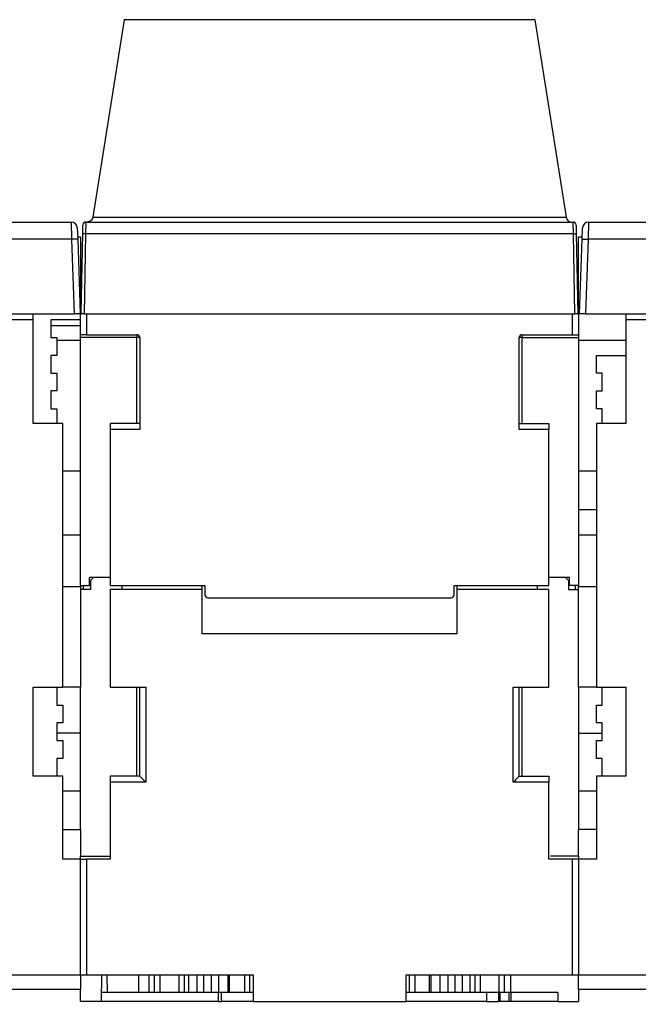
# Model space of a CAD drawing. Extents: x -1 to 1185, y -1 to 827.
# Drawn here: x 621 to 725, y 511 to 677 of the extents above; entities that cross this region are included whole.
import ezdxf

# ---------------------------------------------------------------- set-up
doc = ezdxf.new("R2010")
doc.units = 0
doc.header["$MEASUREMENT"] = 0
for name, color, linetype in [('V0L1', 7, 'CONTINUOUS'), ('V4L204', 7, 'CONTINUOUS'), ('V4L214', 7, 'CONTINUOUS'), ('V4L5', 7, 'CONTINUOUS')]:
    doc.layers.add(name, color=color, linetype=linetype)
doc.styles.get("Standard").update_dxf_attribs({"font": 'monotxt.shx'})
doc.dimstyles.new('DSTYLE1', dxfattribs={"dimtxt": 3, "dimasz": 3, "dimexe": 3, "dimexo": 0, "dimgap": 2, "dimtad": 1, "dimdec": 0, "dimzin": 3, "dimtxsty": 'STANDARD', "dimcen": 0.09, "dimazin": 3, "dimtp": 1, "dimtm": 1, "dimtfac": 1, "dimtdec": 4, "dimtofl": 0, "dimtmove": 0, "dimatfit": 3, "dimtolj": 1, "dimtzin": 0})

# ---------------------------------------------------------------- blocks, each defined once
blk = doc.blocks.new('_AH1')
at = {"layer": 'V0L1', "color": 0, "linetype": 'CONTINUOUS'}
for p, q in [((-1, 0.166667), (0, 0)), ((-1, 0.166667), (-1, -0.166667)), ((0, 0), (-1, -0.166667)), ((0, 0), (-1, 0))]:
    blk.add_line(p, q, dxfattribs=at)
blk = doc.blocks.new('*D2')
at = {"layer": 'V4L5', "color": 1, "linetype": 'CONTINUOUS'}
for p, q in [((731.26447, 748.08829), (449.71214, 748.08848)), ((452.71214, 748.08847), (452.71206, 629.35676)), ((452.71198, 510.62504), (452.71206, 629.35676)), ((521.38708, 510.625), (449.71198, 510.62504))]:
    blk.add_line(p, q, dxfattribs=at)
at = {"layer": 'V4L5', "color": 1, "xscale": 3, "yscale": 3, "zscale": 3}
for p, rotation in [((452.71214, 748.08847), 89.999961), ((452.71198, 510.62504), 269.99996)]:
    blk.add_blockref('_AH1', p, dxfattribs=dict(at, rotation=rotation))
at = {"layer": 'V4L5', "color": 1, "linetype": 'CONTINUOUS'}
blk.add_text('237', height=3, rotation=89.999961, dxfattribs=at).set_placement((450.71105, 624.85676))

msp = doc.modelspace()

# ---------------------------------------------------------------- linework, layer by layer
at = {"layer": 'V4L204', "color": 40, "linetype": 'CONTINUOUS'}
for p, q in [((638.29039, 676.78137), (633.01404, 643.46852)), ((707.55756, 676.78137), (712.83376, 643.46852)), ((578.79513, 642.625), (629.38817, 642.625)), ((630.38756, 641.65989), (630.45496, 639.72969)), ((631.29797, 640.6599), (631.3237, 642.13372)), ((631.82362, 642.625), (714.02425, 642.625)), ((714.52418, 642.13372), (714.5499, 640.6599)), ((714.52951, 641.82505), (714.52957, 641.825)), ((715.53529, 639.72969), (715.6027, 641.65989)), ((716.60209, 642.625), (767.19513, 642.625)), ((630.44116, 640.125), (630.92394, 640.125)), ((630.45496, 639.72969), (630.89513, 627.125)), ((630.92394, 640.125), (630.92393, 627.12506)), ((631.06172, 627.125), (631.29797, 640.6599)), ((714.5499, 640.6599), (714.78616, 627.125)), ((714.92394, 640.125), (715.5491, 640.12493)), ((714.92394, 628.125), (714.92394, 640.125)), ((715.09513, 627.125), (715.53529, 639.72969)), ((714.92394, 628.125), (715.13005, 628.125)), ((506.09452, 627.125), (629.89574, 627.125)), ((622.92394, 626.125), (622.9239, 627.12506)), ((630.89513, 627.125), (629.89574, 627.125)), ((630.92394, 627.125), (631.06172, 627.125)), ((630.92394, 623.625), (630.92394, 627.125)), ((631.56164, 627.125), (631.06172, 627.125)), ((631.56164, 627.125), (714.28623, 627.125)), ((631.9239, 627.12506), (631.9239, 623.62502)), ((713.9239, 623.62502), (713.9239, 627.12506)), ((714.78616, 627.125), (714.28623, 627.125)), ((714.78616, 627.125), (714.92394, 627.125)), ((714.92394, 627.125), (714.92394, 623.625)), ((716.09452, 627.125), (715.09513, 627.125)), ((716.09452, 627.125), (839.89574, 627.125)), ((722.92394, 627.125), (722.92394, 626.125)), ((622.92394, 626.125), (567.92394, 626.125)), ((622.92394, 608.625), (622.92394, 626.125)), ((630.92394, 626.125), (625.92394, 626.125)), ((625.92394, 626.125), (625.92394, 623.125)), ((630.92394, 625.125), (625.92394, 625.125)), ((722.92394, 626.125), (722.92394, 608.625)), ((777.92394, 626.125), (722.92394, 626.125)), ((625.92394, 623.125), (626.92394, 623.125)), ((626.92394, 623.125), (626.92394, 620.12499)), ((631.92394, 623.625), (630.92394, 623.625)), ((630.92394, 623.125), (630.92394, 623.625)), ((630.92394, 581.325), (630.92394, 623.125)), ((631.92394, 623.625), (640.42394, 623.625)), ((640.92394, 623.125), (640.92394, 607.625)), ((704.92394, 607.625), (704.92394, 623.125)), ((705.42394, 623.625), (713.92394, 623.625)), ((713.92394, 623.625), (714.92394, 623.625)), ((714.92394, 623.625), (714.92394, 623.125)), ((714.92394, 623.125), (714.92394, 581.325)), ((630.92393, 622.62505), (626.92392, 622.62505)), ((722.9239, 622.62505), (714.92386, 622.62505)), ((626.92394, 620.12499), (625.92394, 620.12499)), ((625.92394, 620.12499), (625.92394, 617.125)), ((717.92394, 620.12499), (722.92394, 620.12499)), ((717.92394, 617.125), (717.92394, 620.12499)), ((625.92394, 617.125), (626.92394, 617.125)), ((626.92394, 617.125), (626.92394, 614.125)), ((718.92394, 617.125), (717.92394, 617.125)), ((718.92394, 614.125), (718.92394, 617.125)), ((626.92394, 614.125), (625.92394, 614.125)), ((625.92394, 614.125), (625.92394, 611.12499)), ((717.92394, 614.125), (718.92394, 614.125)), ((717.92394, 611.12499), (717.92394, 614.125)), ((625.92394, 611.12499), (626.92394, 611.12499)), ((626.92394, 611.12499), (626.92392, 608.62507)), ((718.92394, 611.12499), (717.92394, 611.12499)), ((718.92388, 608.62507), (718.92394, 611.12499)), ((627.92394, 608.625), (622.92394, 608.625)), ((627.92394, 564.125), (627.92394, 608.625)), ((640.92394, 608.625), (635.92394, 608.625)), ((635.92394, 608.625), (635.92394, 607.625)), ((704.92394, 608.625), (709.92394, 608.625)), ((709.92394, 608.625), (709.92394, 607.625)), ((717.92394, 608.625), (717.92394, 564.125)), ((722.92394, 608.625), (717.92394, 608.625)), ((640.9239, 607.62495), (635.92392, 607.62495)), ((635.92394, 607.625), (635.92394, 581.325)), ((709.92388, 607.62495), (704.92389, 607.62495)), ((709.92394, 581.325), (709.92394, 607.625)), ((627.92394, 600.625), (630.92393, 600.62503)), ((714.92386, 600.62503), (717.92392, 600.62503)), ((714.92386, 594.12494), (717.92392, 594.12494)), ((635.92392, 582.62502), (632.42389, 582.62502)), ((632.42394, 581.325), (632.42394, 582.62499)), ((633.12394, 582.62499), (632.62394, 582.125)), ((632.62394, 582.125), (632.62394, 580.625)), ((635.92392, 582.625), (635.92394, 582.625)), ((713.42391, 582.62502), (709.92388, 582.62502)), ((712.72394, 582.62499), (713.22394, 582.125)), ((713.22394, 582.125), (713.22394, 580.625)), ((713.42394, 581.325), (713.42394, 582.62499)), ((627.92388, 581.12492), (630.92394, 581.125)), ((630.92393, 581.32495), (630.92394, 581.125)), ((630.92394, 581.325), (632.42394, 581.325)), ((630.92394, 581.125), (630.92394, 564.125)), ((632.62394, 580.625), (630.92394, 580.625)), ((631.42392, 580.62494), (631.42392, 581.32495)), ((635.92394, 581.325), (651.92394, 581.325)), ((651.42394, 580.625), (635.92394, 580.625)), ((635.92394, 580.625), (635.92394, 564.125)), ((637.92394, 581.325), (637.92394, 580.625)), ((651.42394, 580.625), (651.42394, 581.325)), ((651.42394, 573.125), (651.42394, 580.625)), ((651.92394, 581.325), (651.92394, 579.725)), ((693.92394, 581.325), (709.92394, 581.325)), ((693.92394, 579.725), (693.92394, 581.325)), ((694.42394, 581.325), (694.42394, 580.625)), ((709.92394, 580.625), (694.42394, 580.625)), ((694.42394, 580.625), (694.42394, 573.125)), ((707.92395, 581.32495), (707.92394, 580.625)), ((709.92394, 564.125), (709.92394, 580.625)), ((713.22394, 580.625), (714.92394, 580.625)), ((714.92394, 581.325), (713.42394, 581.325)), ((714.42388, 580.62494), (714.42388, 581.32495)), ((714.92394, 581.125), (714.92386, 581.32495)), ((714.92394, 581.125), (717.92394, 581.125)), ((714.92394, 564.125), (714.92394, 581.125)), ((652.42394, 579.225), (693.42394, 579.225)), ((694.42394, 573.125), (651.42394, 573.125)), ((622.92394, 564.125), (627.92394, 564.125)), ((622.92394, 549.125), (622.92394, 564.125)), ((626.92394, 564.125), (626.92394, 561.125)), ((630.92394, 564.125), (627.92394, 564.125)), ((630.92394, 540.125), (630.92394, 564.125)), ((635.92394, 564.125), (641.92394, 564.125)), ((640.92394, 549.125), (640.92394, 564.125)), ((703.92394, 564.125), (709.92394, 564.125)), ((704.92394, 549.125), (704.92394, 564.125)), ((717.92392, 564.12503), (714.92394, 564.125)), ((714.92394, 564.125), (714.92394, 540.125)), ((717.92394, 564.125), (722.92394, 564.125)), ((718.92394, 561.125), (718.92394, 564.125)), ((722.92394, 564.125), (722.92394, 549.125)), ((626.92394, 561.125), (627.92394, 561.125)), ((627.92394, 561.125), (627.92394, 558.12499)), ((717.92394, 558.12499), (717.92394, 561.125)), ((717.92394, 561.125), (718.92394, 561.125)), ((627.92394, 558.12499), (626.92394, 558.12499)), ((626.92394, 558.12499), (626.92394, 555.12499)), ((718.92394, 558.12499), (717.92394, 558.12499)), ((718.92394, 555.12499), (718.92394, 558.12499)), ((626.92394, 555.12499), (627.92394, 555.12499)), ((627.92394, 555.12499), (627.92394, 552.125)), ((717.92394, 552.125), (717.92394, 555.12499)), ((717.92394, 555.12499), (718.92394, 555.12499)), ((627.92394, 552.125), (626.92394, 552.125)), ((626.92394, 552.125), (626.92394, 549.125)), ((718.92394, 552.125), (717.92394, 552.125)), ((718.92394, 549.125), (718.92394, 552.125)), ((627.92394, 549.125), (622.92394, 549.125)), ((627.92394, 535.12499), (627.92394, 549.125)), ((635.92394, 549.125), (635.92394, 548.125)), ((640.92394, 549.125), (635.92394, 549.125)), ((704.92394, 549.125), (709.92394, 549.125)), ((709.92394, 549.125), (709.92394, 548.125)), ((722.92394, 549.125), (717.92394, 549.125)), ((717.92394, 549.125), (717.92394, 535.12499)), ((635.92394, 548.125), (635.92394, 535.12499)), ((709.92394, 535.12499), (709.92394, 548.125)), ((627.92388, 546.62501), (630.92393, 546.62501)), ((714.92386, 546.62501), (717.92392, 546.62501)), ((627.92394, 540.125), (630.92394, 540.125)), ((630.92394, 540.125), (630.92393, 535.62492)), ((714.92386, 535.62492), (714.92394, 540.125)), ((717.92394, 540.125), (714.92394, 540.125)), ((630.92394, 535.12499), (627.92394, 535.12499)), ((630.92394, 535.12499), (630.92394, 535.62492)), ((630.92394, 535.12499), (631.92394, 535.12499)), ((630.92394, 515.625), (630.92394, 535.12499)), ((631.9239, 535.12494), (631.9239, 515.62498)), ((635.92394, 535.12499), (631.92394, 535.12499)), ((713.92394, 535.12499), (709.92394, 535.12499)), ((713.9239, 515.62498), (713.9239, 535.12494)), ((714.92394, 535.12499), (713.92394, 535.12499)), ((714.92394, 535.62492), (714.92394, 535.12499)), ((714.92394, 535.12499), (714.92394, 515.625)), ((717.92394, 535.12499), (714.92394, 535.12499)), ((601.82394, 515.625), (630.92394, 515.625)), ((630.92394, 515.625), (631.92394, 515.625)), ((630.92394, 515.625), (630.92394, 513.12499)), ((631.92394, 515.625), (660.02394, 515.625)), ((634.45012, 515.625), (634.41085, 511.125)), ((635.37457, 515.625), (635.39944, 512.62493)), ((640.77408, 512.62493), (640.74657, 515.62498)), ((642.42401, 515.62498), (642.42401, 512.62493)), ((643.42394, 512.625), (643.42394, 515.625)), ((648.42394, 515.625), (648.42394, 512.625)), ((651.70774, 512.62493), (651.70774, 515.62498)), ((652.96784, 515.62498), (652.96784, 512.62493)), ((655.76802, 515.62498), (655.76802, 512.62493)), ((659.48611, 512.62493), (659.48611, 515.62498)), ((660.02394, 515.625), (660.02394, 511.125)), ((685.82394, 515.625), (713.92394, 515.625)), ((685.82394, 511.125), (685.82394, 515.625)), ((686.36184, 515.62498), (686.36184, 512.62493)), ((690.07978, 512.62493), (690.08324, 515.62498)), ((692.87996, 515.62498), (692.87996, 512.62493)), ((694.14021, 512.62493), (694.14021, 515.62498)), ((697.42394, 515.625), (697.42394, 512.625)), ((702.42394, 512.625), (702.42394, 515.625)), ((703.42394, 515.62498), (703.42394, 512.62493)), ((713.92394, 515.625), (714.92394, 515.625)), ((714.92394, 513.12499), (714.92394, 515.625)), ((714.92394, 515.625), (744.02394, 515.625)), ((630.92394, 513.12499), (618.42394, 513.12499)), ((630.92394, 511.125), (630.92394, 513.12499)), ((635.39947, 512.625), (634.42394, 512.625)), ((640.7741, 512.625), (635.39947, 512.625)), ((642.42394, 512.625), (640.7741, 512.625)), ((643.42394, 512.625), (642.42394, 512.625)), ((644.33622, 512.625), (643.42394, 512.625)), ((647.51166, 512.625), (644.33622, 512.625)), ((648.42394, 512.625), (647.51166, 512.625)), ((649.19215, 512.625), (648.42394, 512.625)), ((650.53716, 512.625), (649.19215, 512.625)), ((651.70773, 512.625), (650.53716, 512.625)), ((652.96787, 512.625), (651.70773, 512.625)), ((654.2725, 512.625), (652.96787, 512.625)), ((655.76802, 512.62493), (654.27258, 512.62493)), ((654.70253, 511.12498), (654.70253, 512.62493)), ((656.04995, 512.62493), (655.76802, 512.62493)), ((658.56234, 512.625), (656.04995, 512.625)), ((659.48604, 512.625), (658.56234, 512.625)), ((660.02397, 512.62493), (659.48604, 512.625)), ((686.36184, 512.625), (685.82398, 512.62493)), ((687.28553, 512.625), (686.36184, 512.625)), ((689.79795, 512.625), (687.28553, 512.625)), ((690.07978, 512.62493), (689.798, 512.62493)), ((691.57537, 512.62493), (690.07978, 512.62493)), ((692.88001, 512.625), (691.57537, 512.625)), ((694.14015, 512.625), (692.88001, 512.625)), ((695.31072, 512.625), (694.14015, 512.625)), ((696.65573, 512.625), (695.31072, 512.625)), ((697.42394, 512.625), (696.65573, 512.625)), ((698.33622, 512.625), (697.42394, 512.625)), ((701.51166, 512.625), (698.33622, 512.625)), ((701.42401, 512.62493), (701.42394, 511.125)), ((702.42394, 512.625), (701.51166, 512.625)), ((701.71014, 511.12498), (701.71016, 512.625)), ((703.42394, 512.625), (702.42394, 512.625)), ((703.24586, 511.12498), (703.24587, 512.625)), ((711.42394, 512.625), (703.42394, 512.625)), ((703.47882, 512.625), (703.4788, 511.12498)), ((711.42394, 512.625), (711.42394, 511.125)), ((714.92394, 513.12499), (714.92394, 511.125)), ((727.42394, 513.12499), (714.92394, 513.12499)), ((634.41085, 511.125), (630.92394, 511.125)), ((654.13549, 511.125), (634.41085, 511.125)), ((654.13549, 511.125), (654.7026, 511.125)), ((660.02394, 511.125), (654.7026, 511.125)), ((660.02394, 511.125), (685.82394, 511.125)), ((699.42393, 511.12498), (685.82398, 511.12498)), ((699.42394, 511.125), (701.42394, 511.125)), ((701.71016, 511.125), (701.42394, 511.125)), ((703.24587, 511.125), (701.71016, 511.125)), ((703.47882, 511.125), (703.24587, 511.125)), ((711.42394, 511.125), (703.47882, 511.125)), ((711.42394, 511.125), (714.92394, 511.125))]:
    msp.add_line(p, q, dxfattribs=at)
for points in [[(638.29994, 676.83018, 0.006107882), (638.29039, 676.78137, 0.003297916)], [(633.01404, 643.46852), (633.01041, 643.44709, -0.005598357), (633.00628, 643.42559, -0.005466568), (633.00164, 643.40401, -0.005434101), (632.99649, 643.38239, -0.005532151), (632.99082, 643.36073, -0.005579785), (632.98462, 643.33905, -0.005614301), (632.97788, 643.31738, -0.00563896), (632.97062, 643.29572, -0.005686952), (632.9628, 643.27411, -0.005715467), (632.95444, 643.25255, -0.00575638), (632.94552, 643.23107, -0.005781531), (632.93607, 643.20969, -0.005820433), (632.92606, 643.18843, -0.005843908), (632.9155, 643.1673, -0.005879171), (632.90439, 643.14633, -0.005900345), (632.89274, 643.12554, -0.005932105), (632.88053, 643.10496, -0.005950968), (632.8678, 643.08458, -0.005978921), (632.85452, 643.06446, -0.005995316), (632.84073, 643.04459, -0.006019299), (632.8264, 643.02501, -0.006033125), (632.81158, 643.00572, -0.006052965), (632.79624, 642.98676, -0.006064126), (632.78042, 642.96814, -0.006079689), (632.76411, 642.94988, -0.006088104), (632.74734, 642.932, -0.006099271), (632.73011, 642.91451, -0.006104893), (632.71245, 642.89743, -0.006111601), (632.69435, 642.88079, -0.00611436), (632.67585, 642.86459, -0.006116547), (632.65695, 642.84885, -0.006116524), (632.63768, 642.83358, -0.006114285), (632.61805, 642.81881, -0.00611143), (632.59809, 642.80452, -0.00610461), (632.5778, 642.79076, -0.006098915), (632.55721, 642.7775, -0.006087715), (632.53634, 642.76479, -0.006079134), (632.51522, 642.75261, -0.006063283), (632.49385, 642.74098, -0.006052313), (632.47227, 642.72989, -0.006033122), (632.45048, 642.71938, -0.006018214), (632.42853, 642.70941, -0.005991562), (632.40641, 642.70002, -0.005978675), (632.38417, 642.69118, -0.005959756), (632.3618, 642.68293, -0.005928156), (632.33936, 642.67523, -0.005864987), (632.31685, 642.66811, -0.005887844), (632.29427, 642.66154, -0.005957737), (632.27162, 642.65554, -0.005784257), (632.24905, 642.6501, -0.005401858), (632.22663, 642.64522, -0.005876716), (632.20388, 642.64087, -0.006870641), (632.18066, 642.63706, -0.005298663), (632.15889, 642.63381, -0.002043274), (632.13922, 642.63114, -0.007209123), (632.11422, 642.62886, -0.012238927), (632.0761, 642.62681, -0.006107099), (632.02639, 642.62499, -0.003297531)]]:
    msp.add_lwpolyline(points, format="xyb", dxfattribs=at)
for centre, radius, start, end in [((713.82147, 643.625), 1, 189, 270), ((629.38817, 641.625), 1, 2, 90), ((631.82362, 642.125), 0.5, 90, 179), ((714.02425, 642.125), 0.5, 1, 90), ((716.60209, 641.625), 1, 90, 178), ((640.42394, 623.125), 0.5, 0, 90), ((705.42394, 623.125), 0.5, 90, 180), ((652.42394, 579.725), 0.5, 180, 270), ((693.42394, 579.725), 0.5, 270, 360)]:
    msp.add_arc(centre, radius, start, end, dxfattribs=at)
for points, knots in [([(641.92387, 548.12496), (641.8024, 548.22384), (641.58135, 548.44684), (641.30636, 548.75394), (641.03069, 549.02115), (640.92394, 549.125), (640.9239, 549.12493)], [0, 0, 0, 0, 0.0004681283, 0.0009429891, 0.0013115879, 0.0019055392, 0.0019055392, 0.0019055392, 0.0019055392]), ([(704.92389, 549.12493), (704.92394, 549.125), (704.84905, 549.05289), (704.63825, 548.84808), (704.34269, 548.54097), (704.10727, 548.27245), (703.92393, 548.12496)], [0, 0, 0, 0, 0.0004729862, 0.0008391771, 0.001202094, 0.0019055402, 0.0019055402, 0.0019055402, 0.0019055402])]:
    msp.add_open_spline(points, degree=3, knots=knots, dxfattribs=at)
at = {"layer": 'V4L214', "color": 3, "linetype": 'CONTINUOUS'}
for p, q in [((707.55756, 676.78137), (638.29039, 676.78137)), ((633.01404, 643.46852), (712.83376, 643.46852)), ((629.45554, 639.72969), (629.38822, 642.62499)), ((631.82366, 642.62499), (631.79797, 640.65993)), ((714.04998, 640.65993), (714.02429, 642.62499)), ((716.60205, 642.62499), (716.53472, 639.72969)), ((629.45554, 639.72969), (578.79506, 639.72969)), ((629.89571, 627.12506), (629.45554, 639.72969)), ((631.79797, 640.65993), (631.56158, 627.12506)), ((714.04998, 640.65993), (631.79797, 640.65993)), ((714.28622, 627.12506), (714.04998, 640.65993)), ((716.53472, 639.72969), (716.09455, 627.12506)), ((767.19506, 639.72969), (716.53472, 639.72969)), ((640.42392, 623.12504), (630.92393, 623.12504)), ((640.42392, 623.12504), (640.42392, 623.62502)), ((640.42392, 608.62507), (640.42392, 623.12504)), ((640.9239, 623.12504), (640.42392, 623.12504)), ((705.42388, 623.12504), (704.92389, 623.12504)), ((705.42388, 623.62502), (705.42388, 623.12504)), ((705.42388, 623.12504), (714.92386, 623.12504)), ((705.42388, 608.62507), (705.42388, 623.12504)), ((627.92394, 589.86413), (630.92393, 589.86419)), ((714.92386, 589.86419), (717.92392, 589.86419)), ((640.42394, 549.125), (640.42394, 564.125)), ((641.92387, 564.12503), (641.92387, 548.12496)), ((703.92393, 548.12496), (703.92393, 564.12503)), ((705.42388, 549.12493), (705.42394, 564.125)), ((630.92393, 556.37912), (626.92392, 556.37912)), ((714.92386, 556.37912), (718.92388, 556.37912)), ((641.92387, 548.12496), (635.92392, 548.12496)), ((709.92388, 548.12496), (703.92393, 548.12496)), ((630.92393, 535.62492), (635.92394, 535.625)), ((714.92386, 535.62492), (710.17395, 535.62492)), ((644.33618, 512.62493), (644.33618, 515.62498)), ((647.5116, 515.62498), (647.5116, 512.62493)), ((649.19219, 512.62493), (649.19219, 515.62498)), ((650.5372, 515.62498), (650.5372, 512.62493)), ((654.27258, 512.62493), (654.27258, 515.62498)), ((656.04995, 512.62493), (656.04995, 515.62498)), ((658.56234, 515.62498), (658.56234, 512.62493)), ((687.28546, 515.62498), (687.28546, 512.62493)), ((689.798, 512.62493), (689.798, 515.62498)), ((691.57537, 512.62493), (691.57537, 515.62498)), ((695.31075, 515.62498), (695.31075, 512.62493)), ((696.65576, 512.62493), (696.65576, 515.62498)), ((698.3362, 515.62498), (698.3362, 512.62493)), ((701.51162, 512.62493), (701.51162, 515.62498)), ((654.13552, 512.62493), (654.13552, 511.12498)), ((699.42393, 512.62493), (699.42393, 511.12498))]:
    msp.add_line(p, q, dxfattribs=at)
for points in [[(630.45491, 639.72969), (630.45375, 639.73131, 0.26174014), (630.45019, 639.73287, 0.067164178), (630.44416, 639.73437, 0.026532882), (630.43565, 639.7358, 0.014750444), (630.42442, 639.73714, 0.009014049), (630.41052, 639.73839, 0.006149728), (630.39378, 639.73953, 0.004404547), (630.3743, 639.74057, 0.003383296), (630.35195, 639.74148, 0.002648045), (630.32686, 639.74227, 0.002163029), (630.29896, 639.74293, 0.001786294), (630.26844, 639.74345, 0.001521256), (630.23528, 639.74382, 0.001306054), (630.19971, 639.74404, 0.001147532), (630.16176, 639.74411, 0.001011146), (630.12173, 639.74404, 0.000903715), (630.07971, 639.74382, 0.000821716), (630.03592, 639.74345, 0.000762265), (629.99049, 639.74292, 0.000685182), (629.94397, 639.74227, 0.000602973), (629.89662, 639.7415, 0.000610786), (629.84769, 639.74057, 0.000662768), (629.79702, 639.73948, 0.000495577), (629.74899, 639.73839, 0.000210443), (629.70523, 639.73733, 0.000618693), (629.64966, 639.7358, 0.000985249), (629.5653, 639.73321, 0.000490716), (629.45554, 639.72969, 0.000267532)], [(631.79797, 640.65993), (631.77414, 640.66033, 0.000222796), (631.75001, 640.66072, 0.000212545), (631.72552, 640.66109, 0.000211381), (631.70081, 640.66145, 0.00022346), (631.67596, 640.66178, 0.00023247), (631.65109, 640.6621, 0.000241369), (631.62629, 640.66238, 0.000251348), (631.60168, 640.66264, 0.000265172), (631.57738, 640.66287, 0.000280096), (631.55349, 640.66307, 0.000298192), (631.53016, 640.66323, 0.000318999), (631.50746, 640.66336, 0.000343843), (631.48556, 640.66345, 0.000373961), (631.46452, 640.66351, 0.000409781), (631.44449, 640.66353, 0.000453032), (631.4255, 640.66351, 0.000502273), (631.40771, 640.66345, 0.000572467), (631.39112, 640.66336, 0.000663722), (631.37585, 640.66323, 0.000758282), (631.3619, 640.66307, 0.000838544), (631.34936, 640.66287, 0.001089293), (631.33818, 640.66264, 0.001586125), (631.32841, 640.66237, 0.001666291), (631.32009, 640.6621, 0.000876791), (631.31329, 640.66183, 0.003212885), (631.30754, 640.66145, 0.011335929), (631.30243, 640.6608, 0.016310579), (631.29798, 640.65993, 0.019623316)], [(714.04998, 640.65993), (714.0738, 640.66033, -0.00022286), (714.09794, 640.66072, -0.000212603), (714.12241, 640.66109, -0.000211436), (714.14713, 640.66145, -0.000223515), (714.17197, 640.66178, -0.000232523), (714.19684, 640.6621, -0.00024142), (714.22164, 640.66238, -0.000251397), (714.24625, 640.66264, -0.00026522), (714.27055, 640.66287, -0.000280141), (714.29443, 640.66307, -0.000298234), (714.31777, 640.66323, -0.000319037), (714.34046, 640.66336, -0.000343877), (714.36236, 640.66345, -0.000373988), (714.3834, 640.66351, -0.0004098), (714.40343, 640.66353, -0.000453039), (714.42242, 640.66351, -0.000502264), (714.44021, 640.66345, -0.000572436), (714.4568, 640.66336, -0.000663659), (714.47207, 640.66323, -0.000758172), (714.48602, 640.66307, -0.000838378), (714.49856, 640.66287, -0.001089005), (714.50975, 640.66264, -0.001585565), (714.51952, 640.66237, -0.001665503), (714.52785, 640.6621, -0.000876301), (714.53464, 640.66183, -0.003210764), (714.5404, 640.66145, -0.011323054), (714.54552, 640.6608, -0.016276036), (714.54997, 640.65993, -0.01955969)], [(715.53536, 639.72969), (715.53652, 639.73131, -0.26182516), (715.54007, 639.73287, -0.067182004), (715.5461, 639.73437, -0.026537325), (715.55461, 639.7358, -0.01475216), (715.56584, 639.73714, -0.009014804), (715.57975, 639.73839, -0.006150118), (715.59648, 639.73953, -0.004404761), (715.61596, 639.74057, -0.003383423), (715.63831, 639.74148, -0.002648122), (715.6634, 639.74227, -0.002163077), (715.6913, 639.74293, -0.001786324), (715.72182, 639.74345, -0.001521274), (715.75498, 639.74382, -0.001306065), (715.79055, 639.74404, -0.001147537), (715.8285, 639.74411, -0.001011147), (715.86853, 639.74404, -0.000903714), (715.91055, 639.74382, -0.000821713), (715.95434, 639.74345, -0.00076226), (715.99977, 639.74292, -0.000685176), (716.04629, 639.74227, -0.000602967), (716.09364, 639.7415, -0.000610779), (716.14257, 639.74057, -0.000662759), (716.19324, 639.73948, -0.00049557), (716.24128, 639.73839, -0.00021044), (716.28503, 639.73733, -0.000618683), (716.34061, 639.7358, -0.00098523), (716.42496, 639.73321, -0.000490705), (716.53472, 639.72969, -0.000267526)]]:
    msp.add_lwpolyline(points, format="xyb", dxfattribs=at)

# ---------------------------------------------------------------- dimensions: what is measured, and where the dimension line sits
at = {"layer": 'V4L5', "color": 1, "linetype": 'CONTINUOUS'}
dim = msp.add_linear_dim(base=(452.71198, 510.62504), p1=(731.26447, 748.08829), p2=(521.38708, 510.625), angle=269.99996, dimstyle='DSTYLE1', override={"dimblk": '_AH1', "dimsah": 0}, dxfattribs=at)
dim.commit()
dim.dimension.update_dxf_attribs({"geometry": '*D2', "text_midpoint": (449.21106, 629.35676), "dimtype": 128})

doc.saveas('drawing.dxf')
